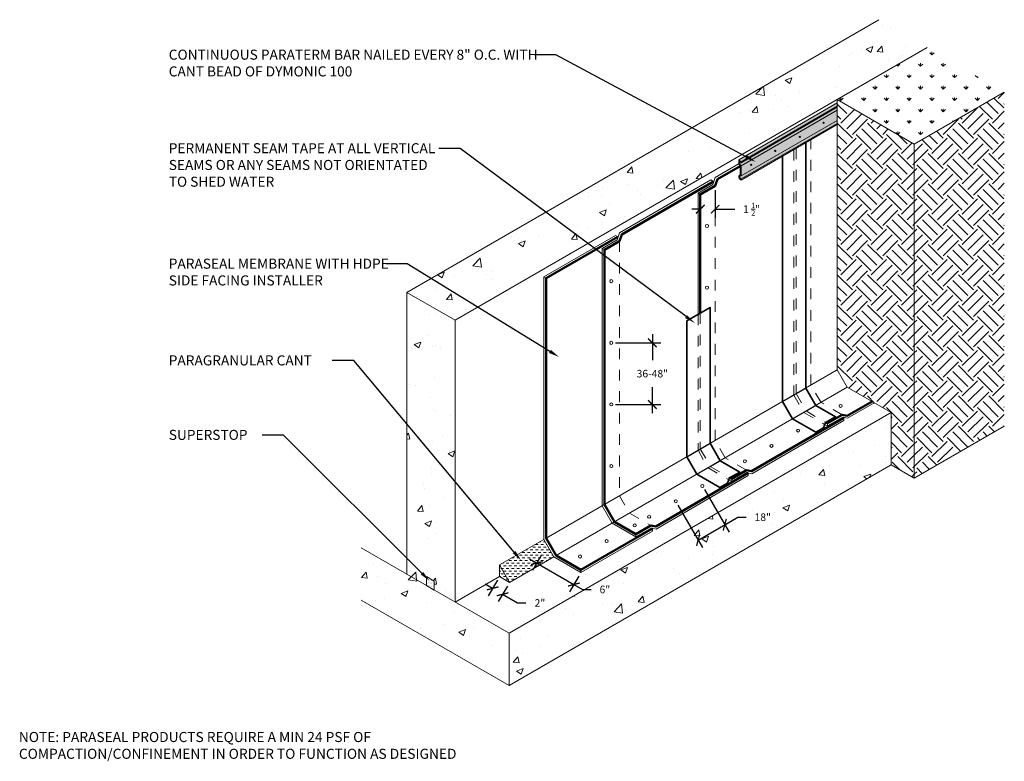
# Model space of a CAD drawing. Extents: x 0.13 to 9.32, y 0.11 to 7.03.
import ezdxf
from ezdxf import colors
from ezdxf.entities.mleader import LeaderData, LeaderLine
from ezdxf.math import Vec2, Vec3

# ---------------------------------------------------------------- set-up
doc = ezdxf.new("R2010")
doc.units = 0
doc.header["$MEASUREMENT"] = 0
doc.linetypes.add('HIDDEN', pattern=[0.375, 0.25, -0.125])
for name, color, linetype, lineweight in [('1 - Framework', 7, 'Continuous', 15), ('1 - Framework Hatch', 252, 'Continuous', 9), ('2- Text', 7, 'Continuous', 13), ('Hatch Patterns', 7, 'Continuous', 5), ('Permanant Seam Tape', 7, 'Continuous', 35), ('Superstop Waterstop', 150, 'Continuous', 25), ('WP - Paraseal Bentonite', 150, 'Continuous', 9), ('WP - Paraseal Bentonite Hatch', 150, 'Continuous', 5), ('WP - Paraseal HDPE', 150, 'Continuous', 80)]:
    doc.layers.add(name, color=color, linetype=linetype, lineweight=lineweight)
doc.layers.add('WP-Paraseal', color=150, linetype='Continuous')
doc.styles.add('02TREMCO', font='sanss___.ttf', dxfattribs={"height": 0.125})
doc.styles.add('2020Tremco', font='sanss___.ttf', dxfattribs={"height": 0.09375})
doc.dimstyles.new('01X', dxfattribs={"dimtxt": 0.09375, "dimasz": 0.1, "dimexe": 0.08, "dimexo": 0.08, "dimgap": 0.09, "dimtad": 0, "dimtih": 1, "dimtoh": 1, "dimdec": 3, "dimzin": 4, "dimdsep": 46, "dimtxsty": '2020Tremco', "dimblk": 'ARCHTICK', "dimcen": 0.09, "dimdle": 0.08, "dimadec": 0, "dimazin": 0, "dimtfac": 1, "dimtdec": 3, "dimtofl": 0, "dimtmove": 0, "dimatfit": 3, "dimfxl": 1, "dimtolj": 1, "dimtzin": 0, "dimarcsym": 0})
pattern_1 = [(45, (1.11485, 0.01564), (0, 0.2828427), [0.2, -0.2]), (45, (1.06182, 0.06867), (0, 0.2828427), [0.2, -0.2]), (45, (1.00879, 0.1217), (0, 0.2828427), [0.2, -0.2]), (135, (1.00879, 0.15706), (-0.2828427, 3e-17), [0.2, -0.2]), (135, (1.06182, 0.21009), (-0.2828427, 3e-17), [0.2, -0.2]), (135, (1.11485, 0.26312), (-0.2828427, 3e-17), [0.2, -0.2])]
pattern_2 = [(50, (1.11485, 0.01564), (0.645534, -0.056477), [0.0675, -0.7425]), (355, (1.11485, 0.01564), (-0.124876, 0.676973), [0.054, -0.594]), (100.4514, (1.16865, 0.0109), (0.520658, 0.620496), [0.057366, -0.631028]), (46.184, (1.11485, 0.1956), (0.96052, -0.14897), [0.10125, -1.11375]), (96.636, (1.1949, 0.1832), (0.8412, 0.87671), [0.08605, -0.94654]), (351.184, (1.1149, 0.1956), (0.8412, 0.87671), [0.081, -0.891]), (21, (1.20485, 0.15064), (0.537216, -0.362357), [0.0675, -0.7425]), (326, (1.20485, 0.15064), (0.218984, 0.652635), [0.054, -0.594]), (71.4514, (1.2496, 0.12044), (0.7562, 0.290278), [0.057366, -0.631028]), (37.5, (1.11485, 0.01564), (0.010944, 0.2996045), [0, -0.5868, 0, -0.603, 0, -0.59625]), (7.5, (1.11485, 0.01564), (0.236763, 0.354971), [0, -0.3438, 0, -0.5733, 0, -0.22725]), (327.5, (0.91415, 0.01564), (0.48044, -0.0202994), [0, -0.225, 0, -0.702, 0, -0.9315]), (317.5, (0.82415, 0.01564), (0.524868, 0.090094), [0, -0.2925, 0, -0.4662, 0, -0.6615])]
pattern_3 = [(0, (-0.302948, -9.469428), (0.025, 0.025), [0.025, -0.025])]

# ---------------------------------------------------------------- blocks, each defined once
blk = doc.blocks.new('_ArchTick')
at = {"color": 0, "linetype": 'ByBlock', "const_width": 0.15}
blk.add_lwpolyline([(-0.5, -0.5), (0.5, 0.5)], dxfattribs=at)
blk = doc.blocks.new('*D136')
at = {"layer": '2- Text', "color": 0, "lineweight": -2, "ltscale": 0.4, "transparency": 16777216}
for p, q in [((6.6227, 5.4361), (6.6227, 5.1786)), ((6.4844, 5.3561), (6.4844, 5.1786)), ((6.4844, 5.2586), (6.4044, 5.2586)), ((6.6227, 5.2586), (6.8053, 5.2586))]:
    blk.add_line(p, q, dxfattribs=at)
at = {"layer": 'DEFPOINTS', "color": 0, "ltscale": 0.4, "transparency": 16777216}
for p in [(6.6227, 5.4761), (6.4844, 5.3961), (6.4844, 5.2586)]:
    blk.add_point(p, dxfattribs=at)
at = {"layer": '2- Text', "color": 0, "lineweight": -2, "ltscale": 0.4, "transparency": 16777216, "xscale": 0.08, "yscale": 0.08, "zscale": 0.08}
blk.add_blockref('_ArchTick', (6.4844, 5.2586), dxfattribs=at)
at = {"layer": '2- Text', "color": 0, "lineweight": -2, "ltscale": 0.4, "transparency": 16777216, "xscale": 0.08, "yscale": 0.08, "zscale": 0.08, "rotation": 180}
blk.add_blockref('_ArchTick', (6.6227, 5.2586), dxfattribs=at)
at = {"layer": '2- Text', "color": 0, "ltscale": 0.4, "transparency": 16777216, "insert": (6.9632, 5.2586), "char_height": 0.09375, "attachment_point": 5, "style": '2020Tremco'}
blk.add_mtext('\\A1;{\\H0.752x;1 \\H0.7x;\\S1/2;\\H1.42857x;"}', dxfattribs=at)
blk = doc.blocks.new('*D137')
at = {"layer": '2- Text', "color": 0, "lineweight": -2, "ltscale": 0.4, "transparency": 16777216}
for p, q in [((6.0366, 4.0918), (6.0366, 3.8507)), ((5.6935, 4.0118), (6.1166, 4.0118)), ((6.0366, 3.3568), (6.0366, 3.598)), ((5.6935, 3.4368), (6.1166, 3.4368))]:
    blk.add_line(p, q, dxfattribs=at)
at = {"layer": 'DEFPOINTS', "color": 0, "ltscale": 0.4, "transparency": 16777216}
for p in [(5.6535, 4.0118), (6.0366, 4.0118), (5.6535, 3.4368)]:
    blk.add_point(p, dxfattribs=at)
at = {"layer": '2- Text', "color": 0, "lineweight": -2, "ltscale": 0.4, "transparency": 16777216, "xscale": 0.08, "yscale": 0.08, "zscale": 0.08}
for p, rotation in [((6.0366, 4.0118), 90), ((6.0366, 3.4368), 270)]:
    blk.add_blockref('_ArchTick', p, dxfattribs=dict(at, rotation=rotation))
at = {"layer": '2- Text', "color": 0, "ltscale": 0.4, "transparency": 16777216, "insert": (6.0366, 3.7243), "char_height": 0.09375, "attachment_point": 5, "style": '2020Tremco'}
blk.add_mtext('\\A1;{\\H0.752x;36-48"}', dxfattribs=at)
blk = doc.blocks.new('*D138')
at = {"layer": '2- Text', "color": 0, "lineweight": -2, "ltscale": 0.4, "transparency": 16777216}
for p, q in [((6.5235, 2.6421), (6.7524, 2.2457)), ((6.2752, 2.4988), (6.504, 2.1023)), ((6.464, 2.1716), (6.7816, 2.355)), ((6.7124, 2.315), (6.8334, 2.3848)), ((6.8334, 2.3848), (6.9134, 2.3848))]:
    blk.add_line(p, q, dxfattribs=at)
at = {"layer": 'DEFPOINTS', "color": 0, "ltscale": 0.4, "transparency": 16777216}
for p in [(6.5036, 2.6767), (6.2552, 2.5334), (6.464, 2.1716)]:
    blk.add_point(p, dxfattribs=at)
at = {"layer": '2- Text', "color": 0, "lineweight": -2, "ltscale": 0.4, "transparency": 16777216, "xscale": 0.08, "yscale": 0.08, "zscale": 0.08}
for p, rotation in [((6.7124, 2.315), 29.99273460100179), ((6.464, 2.1716), 209.9927346010018)]:
    blk.add_blockref('_ArchTick', p, dxfattribs=dict(at, rotation=rotation))
at = {"layer": '2- Text', "color": 0, "ltscale": 0.4, "transparency": 16777216, "insert": (7.0669, 2.3848), "char_height": 0.09375, "attachment_point": 5, "style": '2020Tremco'}
blk.add_mtext('\\A1;{\\H0.752x;18"}', dxfattribs=at)
blk = doc.blocks.new('*D139')
at = {"layer": '2- Text', "color": 0, "lineweight": -2, "ltscale": 0.4, "transparency": 16777216}
for p, q in [((4.5463, 1.7212), (4.4774, 1.7618)), ((4.5906, 1.7964), (4.5057, 1.6523)), ((4.6839, 1.7414), (4.599, 1.5973)), ((4.6396, 1.6662), (4.7775, 1.585)), ((4.7775, 1.585), (4.8575, 1.585))]:
    blk.add_line(p, q, dxfattribs=at)
at = {"layer": 'DEFPOINTS', "color": 0, "ltscale": 0.4, "transparency": 16777216}
for p in [(4.6109, 1.8308), (4.7042, 1.7758), (4.6396, 1.6662)]:
    blk.add_point(p, dxfattribs=at)
at = {"layer": '2- Text', "color": 0, "lineweight": -2, "ltscale": 0.4, "transparency": 16777216, "xscale": 0.08, "yscale": 0.08, "zscale": 0.08}
for p, rotation in [((4.5463, 1.7212), 329.4897625938846), ((4.6396, 1.6662), 149.4897625938846)]:
    blk.add_blockref('_ArchTick', p, dxfattribs=dict(at, rotation=rotation))
at = {"layer": '2- Text', "color": 0, "ltscale": 0.4, "transparency": 16777216, "insert": (4.9875, 1.585), "char_height": 0.09375, "attachment_point": 5, "style": '2020Tremco'}
blk.add_mtext('\\A1;{\\H0.752x;2"}', dxfattribs=at)
blk = doc.blocks.new('*D140')
at = {"layer": '2- Text', "color": 0, "lineweight": -2, "ltscale": 0.4, "transparency": 16777216}
for p, q in [((5.0037, 2.0346), (4.9188, 1.8879)), ((4.8896, 1.9972), (5.3044, 1.7571)), ((5.3493, 1.8346), (5.2643, 1.6878)), ((5.3044, 1.7571), (5.3842, 1.7109)), ((5.3842, 1.7109), (5.4642, 1.7109))]:
    blk.add_line(p, q, dxfattribs=at)
at = {"layer": 'DEFPOINTS', "color": 0, "ltscale": 0.4, "transparency": 16777216}
for p in [(5.0238, 2.0692), (5.3693, 1.8692), (5.3044, 1.7571)]:
    blk.add_point(p, dxfattribs=at)
at = {"layer": '2- Text', "color": 0, "lineweight": -2, "ltscale": 0.4, "transparency": 16777216, "xscale": 0.08, "yscale": 0.08, "zscale": 0.08}
for p, rotation in [((4.9589, 1.9571), 149.9314171781374), ((5.3044, 1.7571), 329.9314171781374)]:
    blk.add_blockref('_ArchTick', p, dxfattribs=dict(at, rotation=rotation))
at = {"layer": '2- Text', "color": 0, "ltscale": 0.4, "transparency": 16777216, "insert": (5.5937, 1.7109), "char_height": 0.09375, "attachment_point": 5, "style": '2020Tremco'}
blk.add_mtext('\\A1;{\\H0.752x;6"}', dxfattribs=at)

msp = doc.modelspace()

# ---------------------------------------------------------------- hatches: boundary and pattern name
at = {"layer": '1 - Framework Hatch', "ltscale": 0.4}
h = msp.add_hatch(dxfattribs=at)
h.set_pattern_fill('AR-CONC', color=256, scale=0.09)
h.set_pattern_definition(pattern_2)
h.paths.add_polyline_path([(8.601, 6.7661), (8.1495, 7.0263), (3.7458, 4.4827), (4.1975, 4.2227)])
h = msp.add_hatch(dxfattribs=at)
h.set_pattern_fill('GRASS', color=256, scale=0.15)
h.set_pattern_definition([(90, (1.11485, 0.01564), (-0.106066, 0.106066), [0.028125, -0.184007]), (45, (1.11485, 0.01564), (-0.106066, 0.106066), [0.028125, -0.121875]), (135, (1.11485, 0.01564), (-0.106066, -0.106066), [0.028125, -0.121875])])
h.paths.add_polyline_path([(8.601, 6.7661), (7.7628, 6.282), (7.7628, 6.2812), (8.4812, 5.8662), (9.3213, 6.3512)])
h = msp.add_hatch(dxfattribs=at)
h.set_pattern_fill('EARTH', color=256, scale=0.8, angle=45)
h.set_pattern_definition(pattern_1)
h.paths.add_polyline_path([(8.4812, 2.7492), (9.3213, 3.2343), (9.3213, 6.3512), (8.4812, 5.8662)])
h = msp.add_hatch(dxfattribs=at)
h.set_pattern_fill('EARTH', color=256, scale=0.8, angle=45)
h.set_pattern_definition(pattern_1)
h.paths.add_polyline_path([(8.4812, 5.8662), (7.7628, 6.2812), (7.7628, 3.7593), (7.8562, 3.5976), (8.2645, 3.361), (8.2645, 2.8743), (8.4812, 2.7492)])
h = msp.add_hatch(dxfattribs=at)
h.set_pattern_fill('AR-CONC', color=256, scale=0.09)
h.set_pattern_definition(pattern_2)
h.paths.add_polyline_path([(4.1975, 4.2227), (3.7458, 4.4827), (3.7458, 1.8529), (3.9275, 1.748), (3.9275, 1.8308), (4.0009, 1.7892), (4.0009, 1.7056), (4.1972, 1.5923), (4.1975, 1.5925)])
h = msp.add_hatch(dxfattribs=at)
h.set_pattern_fill('AR-CONC', color=256, scale=0.09)
h.set_pattern_definition(pattern_2)
h.paths.add_polyline_path([(4.6992, 1.3025), (4.6992, 0.8158), (8.2645, 2.8743), (8.2645, 3.361)])
h = msp.add_hatch(dxfattribs=at)
h.set_pattern_fill('DASH', color=256, scale=0.2)
h.set_pattern_definition(pattern_3)
h.paths.add_polyline_path([(5.1159, 2.0159), (5.0226, 2.1775), (4.6109, 1.9392), (4.7042, 1.7758)])
h = msp.add_hatch(dxfattribs=at)
h.set_pattern_fill('AR-CONC', color=256, scale=0.09)
h.set_pattern_definition(pattern_2)
h.paths.add_polyline_path([(4.6992, 0.8158), (4.6992, 1.3025), (3.3191, 2.0992), (3.3191, 1.6125)])
h = msp.add_hatch(dxfattribs=at)
h.set_pattern_fill('DASH', color=256, scale=0.2)
h.set_pattern_definition(pattern_3)
h.paths.add_polyline_path([(4.6109, 1.9392), (4.6109, 1.8308), (4.7042, 1.7758)])
at = {"layer": 'Hatch Patterns', "lineweight": 25}
h = msp.add_hatch(color=132, dxfattribs=at)
h.dxf.hatch_style = 1
edge = h.paths.add_edge_path()
edge.add_line((7.7628, 6.2196), (7.7628, 6.25))
edge.add_line((7.7628, 6.25), (6.8437, 5.719))
edge.add_arc((7.1489, 5.704), 0.3055, 177.18909, 182.81091)
edge.add_arc((6.8573, 5.6891), 0.0136, 63.21496, 180.42983, ccw=False)
edge.add_arc((6.8574, 5.6889), 0.0137, 60, 64.14831, ccw=False)
edge.add_line((6.8643, 5.7008), (7.7628, 6.2196))
at = {"layer": 'Hatch Patterns', "lineweight": 25, "true_color": 0xc7c8ca}
h = msp.add_hatch(color=9, dxfattribs=at)
h.dxf.hatch_style = 1
edge = h.paths.add_edge_path()
edge.add_line((7.7628, 6.1822), (7.7628, 6.2101))
edge.add_line((7.7628, 6.2101), (6.8643, 5.6913))
edge.add_arc((6.8602, 5.6842), 0.00825, 60, 180)
edge.add_arc((6.8754, 5.6842), 0.0234, 180, 241.81244)
edge.add_line((6.8643, 5.6635), (7.7628, 6.1822))
h = msp.add_hatch(color=9, dxfattribs=at)
h.dxf.hatch_style = 1
h.paths.add_polyline_path([(7.7628, 6.2101), (7.7628, 6.2196), (6.8643, 5.7008), (6.8643, 5.6913)])
h = msp.add_hatch(color=9, dxfattribs=at)
h.dxf.hatch_style = 1
h.paths.add_polyline_path([(7.7628, 6.087), (7.7628, 6.1822), (6.8643, 5.6635), (6.8643, 5.5683)])
h = msp.add_hatch(color=9, dxfattribs=at)
h.dxf.hatch_style = 1
edge = h.paths.add_edge_path()
edge.add_arc((6.8602, 5.5611), 0.00825, 60, 180)
edge.add_arc((6.8754, 5.5611), 0.0234, 180, 241.81244)
edge.add_line((6.8643, 5.5404), (7.7628, 6.0592))
edge.add_line((7.7628, 6.0592), (7.7628, 6.087))
edge.add_line((7.7628, 6.087), (6.8643, 5.5683))
h = msp.add_hatch(color=9, dxfattribs=at)
h.dxf.hatch_style = 1
h.paths.add_polyline_path([(6.8643, 5.5404), (6.8643, 5.5302), (7.7628, 6.0489), (7.7628, 6.0592)])
h = msp.add_hatch(color=9, dxfattribs=at)
h.dxf.hatch_style = 1
h.paths.add_polyline_path([(6.8561, 5.6595, -0.201513), (6.8437, 5.6889, -0.553463), (6.8634, 5.7013, 0.001531), (6.8643, 5.7006), (6.8643, 5.6913, 0.57735), (6.8519, 5.6842, 0.276443), (6.8643, 5.6635), (6.8643, 5.5683, 0.57735), (6.8519, 5.5611, 0.276443), (6.8643, 5.5404), (6.8643, 5.5302, -0.267949), (6.8437, 5.5659, -0.38517), (6.8561, 5.5796)])
at = {"layer": 'WP - Paraseal Bentonite Hatch', "lineweight": 9, "ltscale": 0.4}
h = msp.add_hatch(dxfattribs=at)
h.set_pattern_fill('DOTS', color=256, scale=0.22)
h.set_pattern_definition([(0, (-0.302948, -9.469428), (0.006875, 0.01375), [0, -0.01375])])
h.paths.add_polyline_path([(3.9275, 1.8308), (3.9275, 1.748), (4.0009, 1.7056), (4.0009, 1.7892)])

# ---------------------------------------------------------------- linework, layer by layer
at = {"layer": '1 - Framework', "color": 7, "lineweight": 18}
for points in [[(3.7458, 4.4827), (8.1495, 7.0263)], [(4.1975, 4.2227), (8.6012, 6.7662)], [(8.2645, 2.8743), (8.4812, 2.7492), (8.4812, 5.8662), (9.3213, 6.3512)], [(3.3191, 2.0992), (4.6992, 1.3025), (4.6992, 0.8158), (8.2645, 2.8743), (8.2645, 3.361), (7.8562, 3.5976), (7.7628, 3.7593), (7.7628, 6.2812), (8.4812, 5.8662)], [(4.6109, 1.8308), (4.1975, 1.5925), (4.1975, 4.2227), (3.7458, 4.4827), (3.7458, 1.8542)], [(4.6992, 1.3025), (8.2645, 3.361)], [(8.4812, 2.7492), (9.3213, 3.2343)], [(4.6992, 0.8158), (3.3191, 1.6125)]]:
    msp.add_lwpolyline(points, dxfattribs=at)
at = {"layer": '1 - Framework', "color": 7, "lineweight": 25}
for points in [[(7.2511, 3.4643), (7.4695, 3.5893)], [(7.3461, 3.3026), (7.5628, 3.4276)], [(6.3577, 2.9476), (6.5761, 3.0743)], [(6.451, 2.7859), (6.6694, 2.9109)]]:
    msp.add_lwpolyline(points, dxfattribs=at)
at = {"layer": '1 - Framework', "color": 150, "lineweight": 9, "true_color": 0x007fff}
for points in [[(7.6711, 3.261), (7.6711, 3.236), (7.8128, 3.3176), (7.8578, 3.3076), (8.1078, 3.451)], [(6.7777, 2.7442), (6.7777, 2.7192), (6.9178, 2.8009), (6.9644, 2.7909), (7.8245, 3.2876), (7.8245, 3.3126)], [(7.6711, 3.236), (7.6445, 3.251)], [(5.8827, 2.2025), (6.0243, 2.2842), (6.071, 2.2742), (6.9311, 2.7726), (6.9311, 2.7976)], [(6.7777, 2.7192), (6.7511, 2.7342)]]:
    msp.add_lwpolyline(points, dxfattribs=at)
at = {"layer": '1 - Framework', "color": 12, "lineweight": 9, "true_color": 0xdd0000}
for centre, radius in [((7.6353, 6.0637), 0.00583), ((7.412, 5.9337), 0.00583), ((7.1836, 5.802), 0.00583), ((6.9586, 5.672), 0.00583), ((6.5469, 5.1019), 0.0142), ((5.6535, 4.5869), 0.0142), ((6.5469, 4.5269), 0.0142), ((5.6535, 4.0118), 0.0142), ((5.6535, 3.4368), 0.0142), ((7.7937, 3.4235), 0.0142), ((7.397, 3.1934), 0.0142), ((7.1486, 3.0501), 0.0142), ((5.6535, 2.8618), 0.0142), ((6.9002, 2.9068), 0.0142), ((6.5036, 2.6767), 0.0142), ((6.2552, 2.5334), 0.0142), ((6.0068, 2.39), 0.0142), ((5.8718, 2.3084), 0.0142), ((5.6101, 2.1617), 0.0142), ((5.3618, 2.0184), 0.0142)]:
    msp.add_circle(centre, radius, dxfattribs=at)
at = {"layer": '1 - Framework Hatch', "color": 252, "lineweight": 9, "true_color": 0x989898}
for points in [[(4.6109, 1.9392), (5.0226, 2.1775)], [(5.1159, 2.0159), (4.7042, 1.7758), (4.6109, 1.8308), (4.6109, 1.9392), (4.7042, 1.7758)]]:
    msp.add_lwpolyline(points, dxfattribs=at)
at = {"layer": 'Hatch Patterns', "lineweight": 5}
for p, q in [((6.8437, 5.719), (7.7628, 6.25)), ((6.8643, 5.7008), (7.7628, 6.2196)), ((6.8643, 5.6913), (7.7628, 6.2101)), ((6.8643, 5.6635), (7.7628, 6.1822)), ((6.8643, 5.5683), (7.7628, 6.087)), ((6.8643, 5.5404), (7.7628, 6.0592)), ((6.8643, 5.5302), (7.7628, 6.0489)), ((6.8437, 5.6887), (6.8437, 5.719)), ((6.8643, 5.6913), (6.8643, 5.7008)), ((6.8561, 5.6595), (6.8561, 5.5796)), ((6.8643, 5.6635), (6.8643, 5.5683)), ((6.8643, 5.5302), (6.8643, 5.5404))]:
    msp.add_line(p, q, dxfattribs=at)
for centre, radius, start, end in [((6.9742, 5.8445), 0.1811, 223.88522, 232.63699), ((6.8574, 5.6889), 0.0137, 60, 180), ((6.8849, 5.6889), 0.0412, 180, 225.573), ((6.8602, 5.6842), 0.00825, 60, 180), ((6.8754, 5.6842), 0.0234, 180, 241.81244), ((6.8574, 5.5659), 0.0137, 95.73917, 180), ((6.8849, 5.5659), 0.0412, 180, 240), ((6.8602, 5.5611), 0.00825, 60, 180), ((6.8754, 5.5611), 0.0234, 180, 241.81244)]:
    msp.add_arc(centre, radius, start, end, dxfattribs=at)
at = {"layer": 'Permanant Seam Tape', "lineweight": 35}
msp.add_lwpolyline([(7.2511, 5.7535), (7.2511, 3.4643), (7.3461, 3.3026), (7.5611, 3.1776), (7.6328, 3.2193), (7.6511, 3.2676), (7.7462, 3.3226), (7.5628, 3.4276), (7.4695, 3.5893), (7.4695, 5.8796)], dxfattribs=at)
at = {"layer": 'Permanant Seam Tape', "linetype": 'HIDDEN', "lineweight": 9, "ltscale": 0.2}
for points in [[(7.3561, 5.8141), (7.3561, 3.5243), (7.4495, 3.3626), (7.6445, 3.251)], [(7.3778, 5.8266), (7.3778, 3.5376), (7.4711, 3.376), (7.6545, 3.2693)], [(6.4627, 4.276), (6.4627, 3.0093), (6.5561, 2.8459), (6.7511, 2.7342)], [(6.4844, 4.2894), (6.4844, 3.0209), (6.5777, 2.8593), (6.7611, 2.7526)]]:
    msp.add_lwpolyline(points, dxfattribs=at)
at = {"layer": 'Permanant Seam Tape', "lineweight": 35}
msp.add_lwpolyline([(6.6677, 2.6609), (6.7394, 2.7026), (6.7577, 2.7509), (6.8527, 2.8059), (6.6694, 2.9109), (6.5761, 3.0743), (6.5761, 4.3427), (6.3577, 4.216), (6.3577, 2.9476), (6.451, 2.7859)], close=True, dxfattribs=at)
at = {"layer": 'Superstop Waterstop', "color": 150, "lineweight": 9, "true_color": 0x007fff}
msp.add_lwpolyline([(4.0009, 1.7056), (4.0009, 1.7892), (3.9275, 1.8308), (3.9275, 1.748)], close=True, dxfattribs=at)
at = {"layer": 'WP - Paraseal Bentonite', "color": 150, "linetype": 'Continuous', "lineweight": 9, "ltscale": 0.885691, "true_color": 0x007fff}
for points in [[(6.8477, 5.6845), (6.6244, 5.5545), (6.6011, 5.4878), (6.4627, 5.4095)], [(6.6077, 5.5068), (6.6077, 5.5161), (6.5827, 5.5311), (5.731, 5.0394), (5.7077, 4.9728), (5.5693, 4.8927)], [(6.4627, 4.276), (6.4627, 5.4095), (6.4844, 5.3961)], [(6.0377, 2.2809), (6.0377, 2.2559), (5.3693, 1.8692), (5.1159, 2.0159), (5.0226, 2.1775), (5.0226, 4.6261), (5.6927, 5.0128), (5.7143, 4.9994), (5.7143, 4.9918)], [(5.8827, 2.2275), (5.8827, 2.2025), (5.6627, 2.3309), (5.5693, 2.4926), (5.5693, 4.8927), (5.591, 4.8794)], [(5.0443, 4.6144), (5.0226, 4.6261)], [(5.0443, 2.1892), (7.7628, 3.7593)], [(5.1376, 2.0275), (7.8562, 3.5976)], [(5.3693, 1.8942), (5.3693, 1.8692)]]:
    msp.add_lwpolyline(points, dxfattribs=at)
at = {"layer": 'WP - Paraseal HDPE', "lineweight": 50}
for points in [[(6.8561, 5.6595), (6.6444, 5.5378), (6.6227, 5.4761), (6.4844, 5.3961), (6.4844, 4.2894)], [(6.6077, 5.5161), (5.751, 5.0228), (5.7293, 4.9594), (5.591, 4.8794), (5.591, 2.5042), (5.6843, 2.3425), (5.8827, 2.2275), (6.021, 2.3075), (6.0677, 2.2975), (6.9311, 2.7976)], [(6.0377, 2.2809), (5.3693, 1.8942), (5.1376, 2.0275), (5.0443, 2.1892), (5.0443, 4.6144), (5.7143, 4.9994)], [(7.6545, 3.2693), (7.6711, 3.261), (7.8095, 3.341), (7.8545, 3.331), (8.0878, 3.4643)], [(6.7611, 2.7526), (6.7777, 2.7442), (6.9161, 2.8243), (6.9611, 2.8142), (7.8245, 3.3126)]]:
    msp.add_lwpolyline(points, dxfattribs=at)
at = {"layer": 'WP-Paraseal', "linetype": 'HIDDEN', "lineweight": 9, "ltscale": 0.2}
for points in [[(7.8095, 3.341), (7.6111, 3.456), (7.5161, 3.6176), (7.5161, 5.9065)], [(6.9161, 2.8243), (6.7161, 2.9393), (6.6227, 3.1009), (6.6227, 5.4761)], [(5.7293, 4.9594), (5.7293, 2.5842), (5.8227, 2.4226), (6.021, 2.3075)]]:
    msp.add_lwpolyline(points, dxfattribs=at)

# ---------------------------------------------------------------- texts
at = {"layer": '2- Text', "ltscale": 0.125, "insert": (0.125, 0.3815), "char_height": 0.094, "width": 4.344713, "attachment_point": 1, "style": '02TREMCO', "bg_fill": 16, "box_fill_scale": 1.5, "bg_fill_color": 256, "bg_fill_transparency": 0}
msp.add_mtext('NOTE: PARASEAL PRODUCTS REQUIRE A MIN 24 PSF OF COMPACTION/CONFINEMENT IN ORDER TO FUNCTION AS DESIGNED', dxfattribs=at)

# ---------------------------------------------------------------- dimensions: what is measured, and where the dimension line sits
at = {"layer": '2- Text', "ltscale": 0.4}
dim = msp.add_linear_dim(base=(6.4844, 5.2586), p1=(6.6227, 5.4761), p2=(6.4844, 5.3961), text='{\\H0.752x;1 \\H0.7x;\\S1/2;\\H1.42857x;"}', dimstyle='01X', override={"dimasz": 0.08, "dimexo": 0.04}, dxfattribs=at)
dim.commit()
dim.dimension.update_dxf_attribs({"geometry": '*D136', "text_midpoint": (6.9632, 5.2586), "dimtype": 160})
for base, p1, p2, angle, text, picture, middle, dimtype in [((6.0366, 4.0118), (5.6535, 3.4368), (5.6535, 4.0118), 90, '{\\H0.752x;36-48"}', '*D137', (6.0366, 3.7243), 160), ((6.464, 2.1716), (6.5036, 2.6767), (6.2552, 2.5334), 209.99273, '{\\H0.752x;18"}', '*D138', (7.0669, 2.3848), 161), ((5.3044, 1.7571), (5.0238, 2.0692), (5.3693, 1.8692), 329.93142, '{\\H0.752x;6"}', '*D140', (5.5937, 1.7109), 161)]:
    dim = msp.add_linear_dim(base=base, p1=p1, p2=p2, angle=angle, text=text, dimstyle='01X', override={"dimasz": 0.08, "dimexo": 0.04}, dxfattribs=at)
    dim.commit()
    dim.dimension.update_dxf_attribs({"geometry": picture, "text_midpoint": middle, "dimtype": dimtype})
dim = msp.add_aligned_dim(p1=(4.6109, 1.8308), p2=(4.7042, 1.7758), distance=-0.1273, text='{\\H0.752x;2"}', dimstyle='01X', override={"dimasz": 0.08, "dimexo": 0.04}, dxfattribs=at)
dim.commit()
dim.dimension.update_dxf_attribs({"geometry": '*D139', "text_midpoint": (4.9875, 1.585)})

# ---------------------------------------------------------------- leaders
ml = msp.add_multileader_mtext('Standard', dxfattribs=at)
ml.set_content('CONTINUOUS PARATERM BAR NAILED EVERY 8" O.C. WITH CANT BEAD OF DYMONIC 100', color=256, style='2020Tremco')
ml.set_leader_properties()
ml.build(insert=Vec2(0, 0))
ml.multileader.update_dxf_attribs({"dogleg_length": 0.2, "arrow_head_size": 0.1})
ctx = ml.context
ctx.base_point, ctx.char_height, ctx.arrow_head_size, ctx.landing_gap_size, ctx.plane_origin = Vec3(1.4336, 6.6986), 0.09375, 0.1, 0.09, Vec3(6.9999, 5.7008)
notes = []
notes.append((ctx, [(0, (1, 1, 0), (5.1361, 6.6986), (-1, 0), 0.2, [(0, [(6.9999, 5.7008)], 0, [])])]))
ctx.mtext.insert, ctx.mtext.width, ctx.mtext.flow_direction = Vec3(1.5236, 6.7469), 3.530114, 5
ml = msp.add_multileader_mtext('Standard', dxfattribs=at)
ml.set_content('PERMANENT SEAM TAPE AT ALL VERTICAL SEAMS OR ANY SEAMS NOT ORIENTATED TO SHED WATER', color=256, style='2020Tremco')
ml.set_leader_properties()
ml.build(insert=Vec2(0, 0))
ml.multileader.update_dxf_attribs({"dogleg_length": 0.2, "arrow_head_size": 0.1})
ctx = ml.context
ctx.base_point, ctx.char_height, ctx.arrow_head_size, ctx.landing_gap_size, ctx.plane_origin = Vec3(1.4336, 5.8259), 0.09375, 0.1, 0.09, Vec3(6.4361, 4.2281)
notes.append((ctx, [(0, (1, 1, 0), (4.2442, 5.8259), (-1, 0), 0.2, [(0, [(6.4323, 4.1967)], 0, [])])]))
ctx.mtext.insert, ctx.mtext.width, ctx.mtext.flow_direction = Vec3(1.5236, 5.8742), 2.507318, 5
ml = msp.add_multileader_mtext('Standard', dxfattribs=at)
ml.set_content('PARASEAL MEMBRANE WITH HDPE SIDE FACING INSTALLER', color=256, style='2020Tremco')
ml.set_leader_properties()
ml.build(insert=Vec2(0, 0))
ml.multileader.update_dxf_attribs({"dogleg_length": 0.2, "arrow_head_size": 0.1})
ctx = ml.context
ctx.base_point, ctx.char_height, ctx.arrow_head_size, ctx.landing_gap_size, ctx.plane_origin = Vec3(1.4336, 4.7486), 0.09375, 0.1, 0.09, Vec3(5.1663, 3.8795)
notes.append((ctx, [(0, (1, 1, 0), (3.7482, 4.7486), (-1, 0), 0.2, [(0, [(5.1663, 3.8795)], 0, [])])]))
ctx.mtext.insert, ctx.mtext.width, ctx.mtext.flow_direction = Vec3(1.5236, 4.7969), 2.132446, 5
ml = msp.add_multileader_mtext('Standard', dxfattribs=at)
ml.set_content('PARAGRANULAR CANT', color=256, style='2020Tremco')
ml.set_leader_properties()
ml.build(insert=Vec2(0, 0))
ml.multileader.update_dxf_attribs({"dogleg_length": 0.2, "arrow_head_size": 0.1})
ctx = ml.context
ctx.base_point, ctx.char_height, ctx.arrow_head_size, ctx.landing_gap_size, ctx.plane_origin = Vec3(1.4336, 3.8464), 0.09375, 0.1, 0.09, Vec3(4.8109, 1.983)
notes.append((ctx, [(0, (1, 1, 0), (3.25, 3.8464), (-1, 0), 0.2, [(0, [(4.8109, 1.983)], 0, [])])]))
ctx.mtext.insert, ctx.mtext.flow_direction = Vec3(1.5236, 3.8947), 5
ml = msp.add_multileader_mtext('Standard', dxfattribs=at)
ml.set_content('SUPERSTOP', color=256, style='2020Tremco')
ml.set_leader_properties()
ml.build(insert=Vec2(0, 0))
ml.multileader.update_dxf_attribs({"dogleg_length": 0.2, "arrow_head_size": 0.1})
ctx = ml.context
ctx.base_point, ctx.char_height, ctx.arrow_head_size, ctx.landing_gap_size, ctx.plane_origin = Vec3(1.4336, 3.1518), 0.09375, 0.1, 0.09, Vec3(3.9564, 1.7922)
notes.append((ctx, [(0, (1, 1, 0), (2.5942, 3.1518), (-1, 0), 0.2, [(0, [(3.9564, 1.7922)], 0, [])])]))
ctx.mtext.insert, ctx.mtext.flow_direction = Vec3(1.5236, 3.2001), 5
for ctx, leaders in notes:
    for number, flags, end, landing, length, lines in leaders:
        leader = LeaderData()
        leader.index, (leader.has_last_leader_line, leader.has_dogleg_vector, leader.attachment_direction) = number, flags
        leader.last_leader_point, leader.dogleg_vector, leader.dogleg_length = Vec3(end), Vec3(landing), length
        for number, points, colour, breaks in lines:
            line = LeaderLine()
            line.index, line.vertices, line.color, line.breaks = number, Vec3.list(points), colors.encode_raw_color(colour), breaks
            leader.lines.append(line)
        ctx.leaders.append(leader)

doc.saveas('drawing.dxf')
